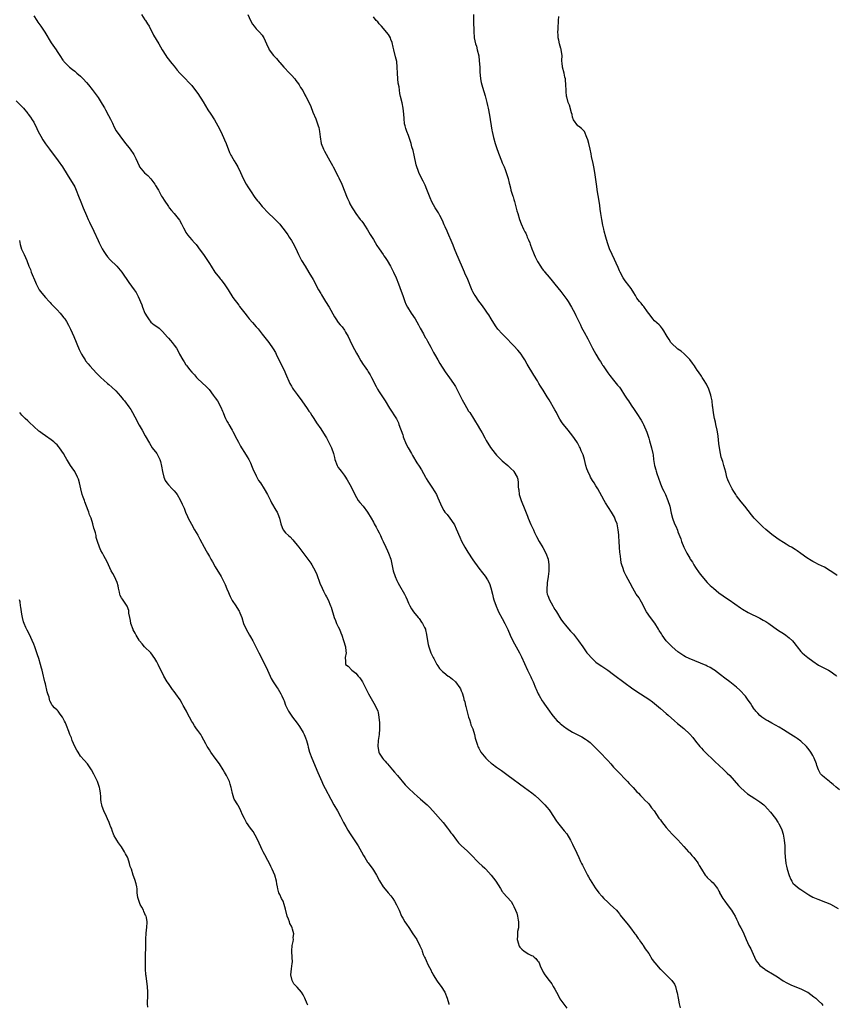
# Model space of a CAD drawing. Units: inches. Extents: x 2583000 to 2586000, y 1536000 to 1539000.
# Drawn here: x 2583198 to 2583477, y 1537349 to 1537685 of the extents above; entities that cross this region are included whole.
import ezdxf

# ---------------------------------------------------------------- set-up
doc = ezdxf.new("R2010")
doc.units = ezdxf.units.IN
doc.header["$MEASUREMENT"] = 0
doc.layers.add('LD25831536_10ft', color=53, linetype='Continuous')

msp = doc.modelspace()

# ---------------------------------------------------------------- linework, layer by layer
at = {"layer": 'LD25831536_10ft'}
for points, elevation in [([(2583203, 1537686.56), (2583204.03, 1537685), (2583204.42, 1537684.42), (2583205.48, 1537683), (2583206.85, 1537681), (2583209, 1537677.36), (2583210.64, 1537675), (2583211, 1537674.36), (2583211.95, 1537673), (2583213, 1537671.4), (2583213.17, 1537671.17), (2583213.31, 1537671), (2583215.26, 1537669), (2583216.24, 1537668.24), (2583217, 1537667.62), (2583217.71, 1537667), (2583219, 1537665.91), (2583219.91, 1537665), (2583221, 1537663.83), (2583221.71, 1537663), (2583223, 1537661.39), (2583224.04, 1537660.04), (2583225, 1537658.65), (2583226.43, 1537656.43), (2583227.16, 1537655.16), (2583227.5, 1537654.5), (2583228.56, 1537652.56), (2583229.22, 1537651.22), (2583229.31, 1537651), (2583229.86, 1537649.86), (2583230.49, 1537648.49), (2583231.22, 1537647.22), (2583232.41, 1537645.59), (2583233, 1537644.75), (2583233.77, 1537643.77), (2583234.41, 1537643), (2583235, 1537642.17), (2583235.94, 1537641), (2583237.17, 1537639.17), (2583237.27, 1537639), (2583237.85, 1537637.85), (2583239, 1537635.3), (2583239.16, 1537635), (2583240.9, 1537632.9), (2583241.96, 1537631.96), (2583243, 1537630.91), (2583244.41, 1537629), (2583244.65, 1537628.65), (2583245.39, 1537627.39), (2583245.57, 1537627), (2583246.66, 1537625), (2583247, 1537624.45), (2583247.59, 1537623.59), (2583249, 1537621.43), (2583249.32, 1537621), (2583250.06, 1537620.06), (2583251, 1537619.02), (2583252.79, 1537616.79), (2583253.48, 1537615.48), (2583254.12, 1537614.12), (2583254.83, 1537612.83), (2583255, 1537612.56), (2583255.64, 1537611.64), (2583256.23, 1537611), (2583257, 1537610.08), (2583257.97, 1537609), (2583258.43, 1537608.43), (2583259, 1537607.7), (2583259.28, 1537607.28), (2583259.51, 1537607), (2583261, 1537605.06), (2583262.35, 1537603), (2583263, 1537601.96), (2583263.56, 1537601), (2583264.82, 1537599), (2583266.43, 1537597), (2583266.71, 1537596.71), (2583267, 1537596.34), (2583267.63, 1537595.63), (2583268.08, 1537595), (2583269.41, 1537593), (2583271, 1537590.39), (2583273, 1537587.69), (2583273.31, 1537587.31), (2583275.06, 1537585), (2583275.92, 1537583.92), (2583276.61, 1537583), (2583277.75, 1537581.75), (2583279, 1537580.32), (2583279.63, 1537579.63), (2583281, 1537577.86), (2583283.25, 1537575), (2583284.82, 1537572.82), (2583285.56, 1537571.55), (2583285.85, 1537571), (2583288.71, 1537565), (2583289, 1537564.32), (2583290.5, 1537561), (2583291, 1537560.06), (2583291.39, 1537559.39), (2583291.64, 1537559), (2583293, 1537557.24), (2583294.59, 1537555), (2583296.38, 1537552.38), (2583297, 1537551.53), (2583297.36, 1537551), (2583298.02, 1537549.98), (2583298.64, 1537549), (2583299.53, 1537547.53), (2583301, 1537545.46), (2583302, 1537544), (2583302.78, 1537542.78), (2583303, 1537542.4), (2583303.72, 1537541), (2583304.65, 1537539), (2583305.36, 1537537), (2583305.71, 1537535.71), (2583305.88, 1537535), (2583306.59, 1537533), (2583306.73, 1537532.73), (2583307, 1537532.29), (2583307.56, 1537531.56), (2583307.96, 1537531), (2583309, 1537529.6), (2583309.28, 1537529.28), (2583310.05, 1537528.05), (2583311, 1537526.4), (2583311.71, 1537525), (2583312.68, 1537523), (2583313.85, 1537521), (2583314.33, 1537520.33), (2583315.48, 1537519), (2583317.01, 1537517), (2583318.19, 1537515), (2583319, 1537513.58), (2583319.32, 1537513), (2583319.9, 1537511.9), (2583320.45, 1537511), (2583321, 1537509.97), (2583321.46, 1537509), (2583321.9, 1537507.9), (2583322.34, 1537507), (2583323.27, 1537505), (2583323.77, 1537503.77), (2583324.18, 1537503), (2583324.91, 1537500.91), (2583325.25, 1537499.25), (2583325.75, 1537497), (2583326.4, 1537495), (2583327, 1537493.61), (2583327.3, 1537493), (2583327.91, 1537491.91), (2583329.58, 1537489), (2583330.06, 1537488.06), (2583330.57, 1537487), (2583331, 1537485.96), (2583331.46, 1537485), (2583332, 1537484), (2583332.67, 1537483), (2583334.31, 1537481), (2583334.64, 1537480.64), (2583335.48, 1537479.48), (2583335.76, 1537479), (2583336.44, 1537477.56), (2583336.74, 1537477), (2583336.8, 1537476.8), (2583337.16, 1537475.16), (2583337.47, 1537473), (2583337.75, 1537471.75), (2583337.95, 1537471), (2583338.67, 1537469), (2583339, 1537468.25), (2583339.39, 1537467.39), (2583339.59, 1537467), (2583340.67, 1537465), (2583341, 1537464.47), (2583341.63, 1537463.63), (2583342.19, 1537463), (2583342.59, 1537462.59), (2583343, 1537462.21), (2583344.56, 1537461), (2583344.82, 1537460.82), (2583345.99, 1537459.99), (2583347.02, 1537459.02), (2583348.51, 1537457), (2583348.7, 1537456.7), (2583349, 1537455.92), (2583349.28, 1537455.28), (2583349.77, 1537453.77), (2583349.94, 1537453), (2583350.2, 1537452.2), (2583350.47, 1537451), (2583350.6, 1537450.6), (2583351.53, 1537447), (2583351.83, 1537446.17), (2583352.19, 1537445), (2583352.33, 1537444.33), (2583352.96, 1537443), (2583353.57, 1537441), (2583353.76, 1537439.76), (2583354.56, 1537437.44), (2583354.67, 1537437), (2583354.77, 1537436.77), (2583355, 1537436.37), (2583355.43, 1537435.43), (2583355.72, 1537435), (2583357.35, 1537433), (2583358.19, 1537432.19), (2583359.25, 1537431.25), (2583359.57, 1537431), (2583361, 1537429.94), (2583362.73, 1537428.73), (2583365.06, 1537427), (2583370.6, 1537423), (2583373.13, 1537421.13), (2583374.22, 1537420.22), (2583375.59, 1537419), (2583377.56, 1537417), (2583378.24, 1537416.24), (2583379, 1537415.29), (2583379.22, 1537415), (2583381.49, 1537411.49), (2583381.85, 1537411), (2583384.16, 1537408.16), (2583385, 1537407.08), (2583386.25, 1537405), (2583386.52, 1537404.52), (2583387, 1537403.6), (2583388.47, 1537400.47), (2583389.18, 1537399), (2583389.72, 1537397.72), (2583390.1, 1537397), (2583390.36, 1537396.36), (2583391.04, 1537395.04), (2583392.13, 1537393), (2583392.43, 1537392.43), (2583393, 1537391.41), (2583394.71, 1537388.71), (2583395.99, 1537387), (2583397, 1537385.81), (2583397.74, 1537385), (2583399, 1537383.72), (2583399.88, 1537383), (2583401, 1537381.96), (2583401.98, 1537381), (2583402.47, 1537380.47), (2583403, 1537379.78), (2583403.31, 1537379.31), (2583405.99, 1537375.99), (2583406.85, 1537375), (2583408.32, 1537373), (2583408.59, 1537372.59), (2583409, 1537372.03), (2583409.4, 1537371.4), (2583409.72, 1537371), (2583410.21, 1537370.21), (2583411, 1537369.21), (2583411.15, 1537369), (2583411.84, 1537367.84), (2583413, 1537366.24), (2583413.46, 1537365.46), (2583413.76, 1537365), (2583414.22, 1537364.22), (2583415, 1537363.21), (2583415.14, 1537363), (2583416.9, 1537360.9), (2583417, 1537360.83), (2583417.92, 1537359.92), (2583419, 1537358.99), (2583420.9, 1537357), (2583421.77, 1537355.77), (2583422.11, 1537355), (2583422.53, 1537353.47), (2583422.78, 1537352.78), (2583423.06, 1537351), (2583423.42, 1537349), (2583423.71, 1537347.71)], 7300), ([(2583239.86, 1537687), (2583241, 1537685.22), (2583241.16, 1537685), (2583241.87, 1537683.87), (2583242.39, 1537683), (2583243, 1537681.8), (2583243.46, 1537681), (2583243.97, 1537679.97), (2583245.73, 1537677), (2583246.86, 1537675), (2583248.12, 1537673), (2583248.47, 1537672.47), (2583250.23, 1537670.23), (2583251, 1537669.34), (2583252.04, 1537668.04), (2583252.95, 1537667), (2583254.8, 1537665), (2583255.89, 1537663.89), (2583257, 1537662.73), (2583258.3, 1537661), (2583259, 1537660.02), (2583260.85, 1537657.15), (2583262.5, 1537654.5), (2583263.46, 1537653), (2583264.72, 1537651), (2583265.87, 1537649), (2583266.91, 1537647), (2583267.84, 1537645), (2583268.18, 1537644.18), (2583268.73, 1537643), (2583269.91, 1537639.91), (2583270.36, 1537639), (2583270.58, 1537638.58), (2583271.5, 1537637), (2583272.07, 1537636.07), (2583272.67, 1537635), (2583273.64, 1537633), (2583274.55, 1537631), (2583275.6, 1537629), (2583276.14, 1537628.14), (2583277, 1537626.79), (2583278.54, 1537624.54), (2583279.41, 1537623.41), (2583279.79, 1537623), (2583281, 1537621.46), (2583283.13, 1537619.13), (2583285, 1537617.42), (2583286.22, 1537616.22), (2583287, 1537615.38), (2583287.32, 1537615), (2583288.86, 1537613), (2583289.73, 1537611.73), (2583290.25, 1537611), (2583291, 1537609.8), (2583291.47, 1537609), (2583292.01, 1537608.01), (2583293, 1537606.06), (2583293.48, 1537605), (2583294.48, 1537603), (2583295.66, 1537601), (2583297, 1537598.88), (2583298.45, 1537596.44), (2583300.26, 1537593), (2583301, 1537591.68), (2583301.25, 1537591.25), (2583302.68, 1537589), (2583303.91, 1537587), (2583305.72, 1537583.72), (2583306.16, 1537583), (2583307, 1537581.84), (2583307.69, 1537581), (2583308.31, 1537580.31), (2583309.17, 1537579.17), (2583309.53, 1537578.47), (2583310.35, 1537577), (2583311, 1537575.73), (2583311.34, 1537575), (2583312.57, 1537572.57), (2583313.27, 1537571.27), (2583314.01, 1537569.99), (2583314.71, 1537568.71), (2583315.5, 1537567.5), (2583315.88, 1537567), (2583317, 1537565.4), (2583317.26, 1537565), (2583317.9, 1537563.9), (2583318.38, 1537563), (2583319.9, 1537559.9), (2583320.44, 1537559), (2583321, 1537558.09), (2583323, 1537555.04), (2583324.52, 1537552.52), (2583326.87, 1537548.87), (2583327, 1537548.62), (2583327.53, 1537547.53), (2583327.73, 1537547), (2583329, 1537543.41), (2583329.12, 1537543), (2583329.22, 1537542.78), (2583330.2, 1537540.2), (2583330.91, 1537539), (2583332.03, 1537537), (2583332.35, 1537536.35), (2583333.88, 1537533.88), (2583334.67, 1537532.67), (2583335.44, 1537531.44), (2583336.76, 1537529), (2583337, 1537528.51), (2583337.55, 1537527.55), (2583339, 1537525.53), (2583340, 1537524), (2583340.51, 1537523), (2583341, 1537521.92), (2583341.86, 1537519.86), (2583342.24, 1537519), (2583343, 1537517.61), (2583343.43, 1537517), (2583344.16, 1537516.16), (2583345.14, 1537515), (2583346.49, 1537513), (2583346.66, 1537512.66), (2583347.29, 1537511.29), (2583348.49, 1537508.49), (2583349.14, 1537507.14), (2583350.26, 1537505), (2583351.3, 1537503.3), (2583353, 1537500.73), (2583355, 1537497.9), (2583356.3, 1537496.3), (2583357.14, 1537495.14), (2583357.94, 1537493.94), (2583358.62, 1537492.62), (2583359.15, 1537491.15), (2583359.68, 1537489), (2583359.91, 1537487.91), (2583360.16, 1537487), (2583360.87, 1537484.87), (2583361.5, 1537483.5), (2583361.76, 1537483), (2583363, 1537480.73), (2583363.89, 1537479), (2583364.88, 1537476.88), (2583365.67, 1537475), (2583366.67, 1537473), (2583368.85, 1537469), (2583369.57, 1537467.57), (2583371.68, 1537463), (2583372.31, 1537461.69), (2583372.74, 1537460.74), (2583373, 1537460.22), (2583373.57, 1537459), (2583374.39, 1537457), (2583374.55, 1537456.55), (2583375.17, 1537455.17), (2583375.25, 1537455), (2583375.59, 1537454.41), (2583376.59, 1537452.59), (2583377, 1537452.06), (2583377.43, 1537451.43), (2583379.18, 1537449), (2583379.92, 1537447.92), (2583381, 1537446.65), (2583381.77, 1537445.77), (2583382.64, 1537445), (2583382.82, 1537444.82), (2583383.91, 1537443.91), (2583385.18, 1537443), (2583387, 1537441.89), (2583390.23, 1537440.23), (2583391.47, 1537439.47), (2583392.11, 1537439), (2583393, 1537438.3), (2583394.38, 1537437), (2583395.68, 1537435.68), (2583397, 1537434.28), (2583398.24, 1537433), (2583398.6, 1537432.6), (2583399, 1537432.12), (2583400.04, 1537431), (2583401, 1537429.89), (2583401.87, 1537429), (2583403, 1537427.9), (2583405, 1537425.83), (2583405.77, 1537425), (2583406.34, 1537424.34), (2583407, 1537423.68), (2583407.65, 1537423), (2583409, 1537421.49), (2583409.51, 1537421), (2583410.16, 1537420.16), (2583411, 1537419.4), (2583411.18, 1537419.18), (2583411.4, 1537419), (2583413, 1537417.37), (2583413.31, 1537417), (2583414, 1537416), (2583414.93, 1537415), (2583416.49, 1537412.49), (2583417, 1537411.85), (2583417.34, 1537411.34), (2583419, 1537409.33), (2583421, 1537407.04), (2583422.01, 1537406.01), (2583423, 1537405.03), (2583423.93, 1537403.93), (2583425, 1537402.82), (2583426.62, 1537401), (2583426.79, 1537400.79), (2583427, 1537400.59), (2583427.71, 1537399.71), (2583428.41, 1537399), (2583429, 1537398.23), (2583429.51, 1537397.51), (2583429.9, 1537397), (2583430.26, 1537396.26), (2583431.02, 1537395.02), (2583432.32, 1537393), (2583432.62, 1537392.62), (2583433, 1537392.22), (2583434.29, 1537391), (2583435, 1537390.35), (2583436.02, 1537389), (2583436.47, 1537388.47), (2583437, 1537387.48), (2583437.15, 1537387.15), (2583437.19, 1537387), (2583438.31, 1537385), (2583439, 1537384.11), (2583439.78, 1537383), (2583441.28, 1537381), (2583441.91, 1537379.91), (2583442.49, 1537379), (2583443, 1537377.95), (2583443.49, 1537377), (2583443.95, 1537375.95), (2583444.48, 1537375), (2583445, 1537373.95), (2583445.44, 1537373), (2583446.31, 1537371), (2583447.25, 1537369), (2583447.83, 1537367.82), (2583448.25, 1537367), (2583449.11, 1537365), (2583449.73, 1537363.73), (2583450.22, 1537363), (2583451, 1537362.16), (2583452.5, 1537361), (2583452.8, 1537360.8), (2583455.89, 1537359), (2583457, 1537358.26), (2583458.94, 1537356.94), (2583460.18, 1537356.18), (2583461.54, 1537355.54), (2583462.89, 1537355), (2583465, 1537354.2), (2583467, 1537353.19), (2583467.3, 1537353), (2583469.45, 1537351.45), (2583470.04, 1537351), (2583470.51, 1537350.51), (2583471, 1537350.08), (2583472.12, 1537349), (2583472.51, 1537348.51)], 7310), ([(2583276.18, 1537687), (2583277, 1537684.98), (2583277.73, 1537683.73), (2583278.29, 1537683), (2583279, 1537682.16), (2583280.13, 1537681), (2583281, 1537679.91), (2583281.37, 1537679.37), (2583281.58, 1537679), (2583282, 1537678), (2583282.45, 1537677), (2583283.26, 1537675.26), (2583283.4, 1537675), (2583284.89, 1537673), (2583285, 1537672.86), (2583285.94, 1537671.94), (2583286.83, 1537670.83), (2583287, 1537670.59), (2583288.41, 1537669), (2583290.31, 1537667), (2583291, 1537666.31), (2583292.12, 1537665), (2583292.5, 1537664.5), (2583293, 1537663.9), (2583293.38, 1537663.38), (2583293.68, 1537663), (2583294.12, 1537662.12), (2583294.92, 1537661), (2583295.57, 1537659.57), (2583295.97, 1537659), (2583297, 1537657.06), (2583297.62, 1537655.62), (2583298.31, 1537653.69), (2583299.32, 1537651.32), (2583299.68, 1537650.32), (2583300.19, 1537649), (2583300.37, 1537648.37), (2583300.63, 1537647), (2583300.81, 1537645.19), (2583301.2, 1537643), (2583302, 1537641), (2583302.32, 1537640.32), (2583304.15, 1537637), (2583305, 1537635.48), (2583305.24, 1537635), (2583307, 1537631.7), (2583307.24, 1537631.24), (2583308.25, 1537629), (2583308.47, 1537628.47), (2583309.82, 1537625), (2583310.17, 1537624.17), (2583310.7, 1537623), (2583311, 1537622.39), (2583311.79, 1537621), (2583312.23, 1537620.23), (2583313, 1537619.02), (2583314.51, 1537617), (2583315, 1537616.36), (2583315.58, 1537615.58), (2583315.94, 1537615), (2583317, 1537613.44), (2583317.9, 1537611.9), (2583319, 1537610.11), (2583320.14, 1537608.14), (2583321, 1537606.93), (2583322.32, 1537605), (2583322.58, 1537604.58), (2583323, 1537604), (2583323.68, 1537603), (2583324.86, 1537601), (2583325.84, 1537599), (2583326.74, 1537597), (2583327.6, 1537595), (2583328.53, 1537592.53), (2583329, 1537591.06), (2583329.7, 1537589), (2583330.08, 1537588.08), (2583330.6, 1537587), (2583331.88, 1537585), (2583333.23, 1537583), (2583334.41, 1537581), (2583335, 1537579.86), (2583336.09, 1537577.91), (2583336.73, 1537576.73), (2583337, 1537576.29), (2583337.45, 1537575.45), (2583338.62, 1537573.38), (2583339, 1537572.66), (2583339.53, 1537571.53), (2583339.86, 1537571), (2583340.97, 1537569), (2583341.74, 1537567.74), (2583343.53, 1537565), (2583345, 1537562.92), (2583346.33, 1537561), (2583347, 1537559.9), (2583347.51, 1537559), (2583348.53, 1537557), (2583349.33, 1537555.33), (2583350.18, 1537553.82), (2583350.75, 1537552.75), (2583351.53, 1537551.53), (2583351.9, 1537551), (2583353.2, 1537549), (2583353.87, 1537547.87), (2583354.42, 1537547), (2583355.6, 1537545), (2583356.11, 1537544.1), (2583357, 1537542.44), (2583357.53, 1537541.53), (2583359, 1537539.14), (2583360.61, 1537537), (2583361, 1537536.52), (2583361.74, 1537535.74), (2583363, 1537534.49), (2583364.91, 1537532.91), (2583365.97, 1537531.97), (2583366.93, 1537531), (2583367, 1537530.91), (2583368.08, 1537529), (2583368.32, 1537528.32), (2583368.48, 1537527), (2583368.46, 1537525.54), (2583368.55, 1537525), (2583368.63, 1537524.63), (2583368.81, 1537523), (2583369.45, 1537521), (2583369.88, 1537519.88), (2583370.26, 1537519), (2583371.59, 1537515.59), (2583371.83, 1537515), (2583372.78, 1537512.78), (2583373.41, 1537511.41), (2583373.62, 1537511), (2583374.05, 1537510.05), (2583374.72, 1537508.72), (2583375.65, 1537507), (2583376.91, 1537504.91), (2583377.94, 1537503), (2583378.68, 1537501), (2583378.95, 1537499), (2583378.88, 1537496.88), (2583378.65, 1537495), (2583378.4, 1537493.6), (2583378.35, 1537493), (2583378.32, 1537492.32), (2583378.18, 1537491), (2583378.28, 1537489.72), (2583378.38, 1537489), (2583378.55, 1537488.55), (2583379.08, 1537487), (2583380.24, 1537485), (2583380.54, 1537484.54), (2583381, 1537483.74), (2583381.3, 1537483.3), (2583381.47, 1537483), (2583383, 1537480.5), (2583383.63, 1537479.63), (2583385, 1537477.83), (2583386.35, 1537476.35), (2583387.28, 1537475.28), (2583389, 1537473.1), (2583390.49, 1537471), (2583391, 1537470.32), (2583391.94, 1537469), (2583392.41, 1537468.41), (2583393.35, 1537467.35), (2583395, 1537465.81), (2583396.15, 1537465), (2583397, 1537464.35), (2583399.07, 1537463), (2583401, 1537461.6), (2583405, 1537458.64), (2583407.12, 1537457), (2583409, 1537455.69), (2583413.11, 1537453.11), (2583414.25, 1537452.25), (2583415, 1537451.64), (2583417, 1537449.92), (2583419, 1537448.27), (2583419.68, 1537447.68), (2583421.77, 1537445.77), (2583422.83, 1537444.83), (2583425.05, 1537443.05), (2583427, 1537441.21), (2583428.03, 1537440.03), (2583429, 1537438.76), (2583430.48, 1537437), (2583430.71, 1537436.71), (2583431, 1537436.37), (2583431.66, 1537435.66), (2583433, 1537434.32), (2583434.7, 1537432.7), (2583435, 1537432.44), (2583435.72, 1537431.72), (2583437, 1537430.56), (2583438.66, 1537429), (2583439.84, 1537427.84), (2583440.66, 1537427), (2583443.67, 1537423.67), (2583444.31, 1537423), (2583445.68, 1537421.68), (2583446.78, 1537420.78), (2583447.97, 1537419.98), (2583449.23, 1537419.23), (2583451, 1537418.09), (2583452.32, 1537417), (2583452.68, 1537416.68), (2583453.63, 1537415.63), (2583454.55, 1537414.55), (2583456.33, 1537412.33), (2583457.15, 1537411.15), (2583457.24, 1537411), (2583457.47, 1537410.53), (2583458.29, 1537409), (2583458.51, 1537408.51), (2583458.94, 1537407), (2583459.3, 1537405), (2583459.47, 1537403), (2583459.52, 1537401), (2583459.61, 1537399), (2583459.72, 1537398.28), (2583459.87, 1537397), (2583460.05, 1537396.05), (2583460.31, 1537395), (2583460.93, 1537392.93), (2583461.5, 1537391.5), (2583461.85, 1537391), (2583462.27, 1537390.27), (2583463, 1537389.59), (2583464.43, 1537388.43), (2583465, 1537388.09), (2583465.64, 1537387.64), (2583466.62, 1537387), (2583467, 1537386.72), (2583467.67, 1537386.33), (2583469, 1537385.5), (2583470.76, 1537384.76), (2583472.23, 1537384.23), (2583473, 1537383.92), (2583473.7, 1537383.7), (2583475.06, 1537383.06), (2583477.65, 1537381.65)], 7320), ([(2583478.15, 1537422.15), (2583477, 1537423.08), (2583475.97, 1537423.97), (2583475, 1537424.77), (2583474.69, 1537425), (2583473, 1537426.38), (2583472.2, 1537427), (2583471.62, 1537427.62), (2583470.94, 1537428.94), (2583470.41, 1537430.41), (2583470.28, 1537431), (2583469.48, 1537433), (2583469, 1537433.88), (2583468.34, 1537435), (2583467.8, 1537435.8), (2583466.93, 1537436.93), (2583465, 1537438.81), (2583463.69, 1537439.69), (2583463, 1537440.12), (2583462.43, 1537440.43), (2583461.51, 1537441), (2583459, 1537442.67), (2583457.55, 1537443.55), (2583456.28, 1537444.28), (2583455, 1537444.89), (2583453.71, 1537445.71), (2583453, 1537446.09), (2583451.65, 1537447), (2583451, 1537447.49), (2583450.29, 1537448.29), (2583449.56, 1537449), (2583449.32, 1537449.32), (2583449, 1537449.71), (2583448.19, 1537451), (2583447.78, 1537451.78), (2583447, 1537452.79), (2583446.1, 1537454.1), (2583444.15, 1537456.15), (2583443, 1537457.19), (2583440.72, 1537459), (2583439, 1537460.27), (2583437.48, 1537461.48), (2583435.48, 1537463), (2583435.2, 1537463.2), (2583433.97, 1537463.97), (2583433, 1537464.44), (2583432.64, 1537464.64), (2583426.81, 1537467), (2583425.6, 1537467.6), (2583425, 1537467.93), (2583424.33, 1537468.33), (2583423, 1537469.31), (2583420.99, 1537471), (2583419, 1537473), (2583417.6, 1537475), (2583417.39, 1537475.39), (2583416.63, 1537476.63), (2583416.36, 1537477), (2583415.05, 1537479.05), (2583413.58, 1537481), (2583412.23, 1537483), (2583411.79, 1537483.79), (2583411, 1537485.46), (2583410.15, 1537487), (2583409.71, 1537487.71), (2583408.77, 1537489), (2583407.55, 1537491), (2583406.71, 1537492.71), (2583406.03, 1537494.03), (2583405.31, 1537495.31), (2583404.61, 1537496.61), (2583404.47, 1537497), (2583404.29, 1537497.71), (2583403.83, 1537499), (2583403.64, 1537499.64), (2583403.46, 1537501), (2583403.28, 1537502.72), (2583403.2, 1537503.2), (2583403.05, 1537505), (2583402.9, 1537507), (2583402.81, 1537508.81), (2583402.76, 1537509.24), (2583402.62, 1537511), (2583402.39, 1537512.39), (2583402.21, 1537513), (2583401.69, 1537514.31), (2583401.46, 1537515), (2583401.31, 1537515.31), (2583401, 1537515.85), (2583400.3, 1537517), (2583398.22, 1537520.22), (2583397.77, 1537521), (2583397, 1537522.48), (2583395.59, 1537525), (2583395, 1537526.01), (2583394.4, 1537527), (2583393.84, 1537527.84), (2583393.17, 1537529), (2583393, 1537529.32), (2583392.19, 1537531), (2583391.86, 1537531.86), (2583391.53, 1537533), (2583391.04, 1537534.96), (2583390.58, 1537536.58), (2583390.44, 1537537), (2583389.99, 1537538.01), (2583389.58, 1537539), (2583389.38, 1537539.38), (2583388.65, 1537540.65), (2583388.43, 1537541), (2583387.06, 1537543), (2583385.5, 1537545), (2583383.88, 1537547), (2583383.5, 1537547.5), (2583382.72, 1537548.72), (2583382.01, 1537550.01), (2583381.51, 1537551), (2583381, 1537551.96), (2583379, 1537555.41), (2583378.38, 1537556.38), (2583377, 1537558.66), (2583376.08, 1537560.08), (2583375.55, 1537561), (2583375, 1537561.9), (2583373.79, 1537563.79), (2583371.55, 1537567.55), (2583370.72, 1537569), (2583370.06, 1537570.06), (2583369.42, 1537571), (2583369, 1537571.57), (2583368.36, 1537572.36), (2583367, 1537573.88), (2583363.89, 1537577), (2583363, 1537577.87), (2583361.52, 1537579.52), (2583360.67, 1537580.67), (2583359.26, 1537583), (2583358.38, 1537584.38), (2583357.97, 1537585), (2583357, 1537586.37), (2583355.89, 1537587.89), (2583355, 1537589.08), (2583353.7, 1537591), (2583353.43, 1537591.43), (2583353, 1537592.29), (2583352.75, 1537592.75), (2583350.99, 1537597), (2583350.36, 1537598.36), (2583350.1, 1537599), (2583349.75, 1537599.75), (2583347.98, 1537603.98), (2583347.53, 1537605), (2583346.73, 1537607), (2583346.24, 1537608.24), (2583345.93, 1537609), (2583344.42, 1537612.42), (2583344.14, 1537613), (2583343.48, 1537614.52), (2583343.21, 1537615.21), (2583342.6, 1537616.6), (2583341.69, 1537618.31), (2583341.35, 1537619), (2583341.22, 1537619.22), (2583340.14, 1537621), (2583338.99, 1537623), (2583338.38, 1537624.38), (2583337.26, 1537627.26), (2583336.68, 1537628.68), (2583335.95, 1537630.05), (2583335.33, 1537631.33), (2583334.5, 1537633), (2583334.26, 1537633.74), (2583333.82, 1537635), (2583333.65, 1537635.65), (2583332.91, 1537639), (2583332.55, 1537640.55), (2583332.18, 1537641.82), (2583331.87, 1537643), (2583331.67, 1537643.67), (2583331.23, 1537645), (2583331, 1537645.64), (2583330.46, 1537647), (2583330.06, 1537648.06), (2583329.81, 1537649), (2583329.66, 1537649.66), (2583329.46, 1537651.46), (2583329.38, 1537653), (2583329.18, 1537655), (2583328.82, 1537656.82), (2583328.27, 1537659), (2583328.02, 1537660.02), (2583327.75, 1537662.25), (2583327.51, 1537663.51), (2583327.34, 1537665), (2583327.18, 1537667), (2583327.12, 1537669), (2583326.97, 1537670.97), (2583326.6, 1537672.6), (2583325.98, 1537675), (2583325.81, 1537675.81), (2583325.4, 1537677.4), (2583325, 1537678.52), (2583324.8, 1537679), (2583324.14, 1537680.14), (2583321.72, 1537683), (2583321.4, 1537683.4), (2583321, 1537683.8), (2583320.49, 1537684.49), (2583320, 1537685), (2583319, 1537686.19)], 7330), ([(2583353.15, 1537687), (2583353.16, 1537685), (2583353.26, 1537681), (2583353.36, 1537679.36), (2583353.4, 1537679), (2583353.85, 1537677), (2583354.16, 1537676.16), (2583354.49, 1537675), (2583354.96, 1537672.95), (2583355.16, 1537671.16), (2583355.3, 1537669), (2583355.38, 1537667.38), (2583355.61, 1537665), (2583355.81, 1537663.81), (2583356, 1537663), (2583356.61, 1537661), (2583356.72, 1537660.72), (2583357.2, 1537659.2), (2583357.78, 1537657), (2583357.98, 1537655.98), (2583358.2, 1537655), (2583358.62, 1537652.62), (2583359.49, 1537647.49), (2583359.55, 1537647), (2583359.97, 1537645), (2583360.55, 1537643), (2583361, 1537641.58), (2583361.68, 1537639.68), (2583362.72, 1537637), (2583363, 1537636.37), (2583363.44, 1537635.44), (2583363.62, 1537635), (2583363.97, 1537634.03), (2583364.38, 1537633), (2583364.97, 1537631), (2583365.36, 1537629.36), (2583365.47, 1537629), (2583365.77, 1537627.77), (2583365.98, 1537627), (2583366.39, 1537625.61), (2583366.6, 1537625), (2583366.73, 1537624.73), (2583367, 1537623.8), (2583367.17, 1537623.18), (2583367.28, 1537622.72), (2583367.99, 1537619.99), (2583368.28, 1537619), (2583368.93, 1537616.93), (2583369.48, 1537615.48), (2583370.29, 1537613.71), (2583370.63, 1537613), (2583370.77, 1537612.77), (2583371, 1537612.31), (2583371.42, 1537611.42), (2583371.56, 1537611), (2583371.92, 1537610.08), (2583372.38, 1537609), (2583372.54, 1537608.54), (2583373.15, 1537607), (2583373.65, 1537605.65), (2583373.94, 1537605), (2583374.21, 1537604.21), (2583375, 1537602.63), (2583376.01, 1537601), (2583376.42, 1537600.42), (2583377, 1537599.73), (2583377.31, 1537599.31), (2583377.55, 1537599), (2583379, 1537597.28), (2583380, 1537596), (2583381, 1537594.87), (2583383, 1537592.4), (2583384.07, 1537591), (2583385, 1537589.7), (2583385.47, 1537589), (2583386.68, 1537587), (2583387.75, 1537585), (2583388.16, 1537584.16), (2583388.73, 1537583), (2583389.44, 1537581.44), (2583389.69, 1537581), (2583390.11, 1537580.11), (2583391, 1537578.53), (2583392.22, 1537576.22), (2583393, 1537574.64), (2583393.84, 1537573), (2583394.93, 1537571), (2583396.14, 1537569), (2583396.5, 1537568.5), (2583397, 1537567.68), (2583397.27, 1537567.27), (2583397.43, 1537567), (2583399, 1537564.6), (2583399.7, 1537563.7), (2583401, 1537562.1), (2583401.94, 1537561), (2583402.41, 1537560.41), (2583403, 1537559.65), (2583403.46, 1537559), (2583404.78, 1537557), (2583405.62, 1537555.62), (2583406.1, 1537555), (2583407, 1537553.58), (2583408.03, 1537552.03), (2583409, 1537550.69), (2583410.44, 1537548.44), (2583411, 1537547.39), (2583411.19, 1537547), (2583412.32, 1537544.32), (2583413, 1537542.34), (2583413.32, 1537541.32), (2583414.01, 1537539), (2583414.46, 1537537), (2583414.54, 1537536.54), (2583414.69, 1537535), (2583414.95, 1537533), (2583415.42, 1537531.42), (2583415.52, 1537531), (2583415.76, 1537530.24), (2583416.89, 1537527), (2583417, 1537526.71), (2583417.73, 1537525), (2583418.13, 1537524.13), (2583418.69, 1537523), (2583419.57, 1537521), (2583420.21, 1537519), (2583420.69, 1537516.69), (2583421.1, 1537515), (2583421.87, 1537513), (2583422.23, 1537512.23), (2583422.83, 1537510.83), (2583423, 1537510.33), (2583423.94, 1537507.94), (2583424.26, 1537507), (2583424.98, 1537505), (2583425.66, 1537503.66), (2583425.98, 1537503), (2583427, 1537501.31), (2583427.17, 1537501), (2583427.91, 1537499.91), (2583428.44, 1537499), (2583429, 1537498.11), (2583430.28, 1537496.28), (2583431.13, 1537495.13), (2583432.98, 1537492.98), (2583433.99, 1537491.99), (2583435.11, 1537491), (2583437, 1537489.48), (2583438.41, 1537488.41), (2583439.59, 1537487.59), (2583440.47, 1537487), (2583444.35, 1537484.35), (2583445, 1537483.92), (2583447, 1537482.76), (2583451, 1537480.85), (2583452.15, 1537480.15), (2583453, 1537479.69), (2583454.01, 1537479), (2583457, 1537476.83), (2583459.34, 1537475.34), (2583459.84, 1537475), (2583461, 1537474.12), (2583462.12, 1537473), (2583462.53, 1537472.53), (2583463.41, 1537471.41), (2583463.76, 1537471), (2583465, 1537469.45), (2583465.45, 1537469), (2583466.26, 1537468.26), (2583467.36, 1537467.36), (2583469, 1537466.15), (2583471, 1537464.77), (2583473, 1537463.68), (2583473.46, 1537463.46), (2583474.37, 1537463), (2583475, 1537462.65), (2583477, 1537461.16), (2583477.18, 1537461)], 7340), ([(2583477.38, 1537495.38), (2583477, 1537495.64), (2583476.2, 1537496.2), (2583475, 1537497.01), (2583473, 1537498.18), (2583471, 1537499.14), (2583469.76, 1537499.76), (2583469, 1537500.14), (2583468.46, 1537500.46), (2583467, 1537501.42), (2583465, 1537502.91), (2583463.76, 1537503.76), (2583463, 1537504.24), (2583461.73, 1537505), (2583461, 1537505.42), (2583459.92, 1537506.08), (2583459, 1537506.62), (2583457.56, 1537507.56), (2583455.56, 1537509), (2583455, 1537509.42), (2583453, 1537511.07), (2583452.01, 1537512.01), (2583450.93, 1537513), (2583449, 1537515), (2583448.08, 1537516.08), (2583445.84, 1537519), (2583444.55, 1537520.55), (2583443, 1537522.63), (2583442.75, 1537523), (2583442.1, 1537524.1), (2583441.5, 1537525), (2583441, 1537525.87), (2583440.44, 1537527), (2583440.05, 1537528.05), (2583439.74, 1537529), (2583439.33, 1537530.67), (2583438.71, 1537533), (2583438.28, 1537534.28), (2583437.81, 1537535.81), (2583437.49, 1537537), (2583437.14, 1537539), (2583437, 1537540.48), (2583436.73, 1537543), (2583436.49, 1537544.49), (2583436.39, 1537545), (2583435.93, 1537547), (2583435.78, 1537547.78), (2583435.45, 1537549), (2583435.08, 1537550.92), (2583434.88, 1537552.88), (2583434.83, 1537553.17), (2583434.67, 1537555), (2583434.38, 1537556.38), (2583434.28, 1537557), (2583433.57, 1537559), (2583433.41, 1537559.41), (2583433, 1537560.13), (2583432.72, 1537560.72), (2583431.72, 1537562.28), (2583431.3, 1537563), (2583431, 1537563.41), (2583430.02, 1537565), (2583429.57, 1537565.57), (2583429, 1537566.37), (2583428.6, 1537567), (2583427.93, 1537567.93), (2583427, 1537569.16), (2583425.15, 1537571.15), (2583424.05, 1537572.05), (2583423, 1537572.67), (2583422.57, 1537573), (2583421, 1537574.48), (2583420.52, 1537575), (2583419.97, 1537575.97), (2583419.28, 1537577), (2583419, 1537577.55), (2583418.18, 1537579), (2583417.68, 1537579.68), (2583417, 1537580.49), (2583416.78, 1537580.78), (2583416.56, 1537581), (2583415, 1537582.39), (2583414.46, 1537583), (2583413.8, 1537583.8), (2583413, 1537584.83), (2583412.59, 1537585.41), (2583411.31, 1537587.31), (2583411, 1537587.63), (2583410.42, 1537588.42), (2583409.89, 1537589), (2583409, 1537590.16), (2583408.48, 1537591), (2583407.94, 1537591.94), (2583407, 1537593.36), (2583405.78, 1537595), (2583405.46, 1537595.46), (2583405, 1537596), (2583404.31, 1537597), (2583403.22, 1537599), (2583403, 1537599.5), (2583402.6, 1537600.6), (2583401.89, 1537602.11), (2583401.36, 1537603.36), (2583400.54, 1537605), (2583399.68, 1537607), (2583398.96, 1537608.96), (2583398.37, 1537611), (2583397.83, 1537613), (2583397.69, 1537613.69), (2583397.36, 1537615), (2583396.98, 1537617.02), (2583396.68, 1537619), (2583396.49, 1537620.49), (2583396.27, 1537621.73), (2583395.98, 1537623.98), (2583395.57, 1537626.43), (2583395.18, 1537629), (2583394.63, 1537633), (2583394.27, 1537635), (2583394.06, 1537636.06), (2583393.51, 1537638.49), (2583393.36, 1537639.36), (2583393, 1537641.05), (2583392.51, 1537643), (2583392.19, 1537644.19), (2583391.93, 1537645), (2583391.05, 1537647.05), (2583391, 1537647.13), (2583390.07, 1537648.07), (2583389, 1537648.85), (2583388.83, 1537649), (2583387.35, 1537651), (2583387, 1537651.99), (2583386.82, 1537652.82), (2583386.62, 1537653.38), (2583386.02, 1537656.02), (2583385.54, 1537657), (2583385, 1537658.84), (2583384.97, 1537659), (2583384.84, 1537660.84), (2583384.79, 1537661.21), (2583384.74, 1537663), (2583384.65, 1537664.65), (2583384.58, 1537665), (2583384.4, 1537665.6), (2583384.12, 1537667), (2583383.54, 1537669), (2583383.45, 1537670.55), (2583383.37, 1537671), (2583383.35, 1537671.35), (2583383.42, 1537673), (2583383.17, 1537675), (2583383.13, 1537675.13), (2583383, 1537675.43), (2583382.56, 1537677), (2583382.27, 1537678.27), (2583382.07, 1537679), (2583382.06, 1537680.06), (2583382.02, 1537681), (2583382.04, 1537681.96), (2583382.13, 1537683), (2583382.2, 1537684.2), (2583382.18, 1537685), (2583382.34, 1537686.34)], 7350), ([(2583197, 1537657.52), (2583199, 1537655.53), (2583199.5, 1537655), (2583201, 1537653.21), (2583201.16, 1537653), (2583201.92, 1537651.92), (2583202.52, 1537651), (2583203, 1537650.19), (2583204.07, 1537648.07), (2583204.55, 1537647), (2583205.42, 1537645.42), (2583206.16, 1537644.16), (2583207, 1537642.87), (2583208.35, 1537641), (2583211.42, 1537637), (2583212.82, 1537635), (2583214.4, 1537632.4), (2583216.51, 1537629), (2583216.69, 1537628.69), (2583217, 1537628.1), (2583217.55, 1537627), (2583218.36, 1537625), (2583219.06, 1537623.06), (2583219.87, 1537621), (2583221, 1537618.35), (2583221.6, 1537617), (2583222.03, 1537616.03), (2583223.57, 1537613), (2583225, 1537609.82), (2583225.35, 1537609), (2583225.9, 1537607.9), (2583226.38, 1537607), (2583227, 1537606), (2583227.66, 1537605), (2583228.22, 1537604.22), (2583229.16, 1537603.16), (2583231.35, 1537601), (2583233.09, 1537599), (2583235.51, 1537595.51), (2583237.33, 1537593), (2583237.99, 1537591.99), (2583238.7, 1537590.7), (2583239.88, 1537587.88), (2583240.17, 1537587), (2583241, 1537585.03), (2583241.72, 1537583.72), (2583242.17, 1537583), (2583243, 1537581.94), (2583244.2, 1537581), (2583244.68, 1537580.68), (2583245.83, 1537579.83), (2583247, 1537578.68), (2583248.75, 1537576.75), (2583249, 1537576.45), (2583249.7, 1537575.7), (2583250.28, 1537575), (2583251, 1537574.06), (2583251.74, 1537573), (2583252.23, 1537572.23), (2583252.8, 1537571), (2583253.92, 1537569), (2583254.37, 1537568.37), (2583255, 1537567.39), (2583255.18, 1537567.18), (2583255.29, 1537567), (2583256.24, 1537565.76), (2583257, 1537564.78), (2583257.88, 1537563.88), (2583258.6, 1537563), (2583259, 1537562.57), (2583261.91, 1537559.91), (2583262.87, 1537558.87), (2583264.34, 1537557), (2583265, 1537556.08), (2583265.72, 1537555), (2583266.88, 1537552.88), (2583267.49, 1537551.49), (2583267.67, 1537551), (2583268.17, 1537549.83), (2583268.54, 1537549), (2583269, 1537548.11), (2583269.4, 1537547.4), (2583269.61, 1537547), (2583270.75, 1537545), (2583271, 1537544.52), (2583271.56, 1537543.56), (2583271.85, 1537543), (2583272.89, 1537540.89), (2583273.58, 1537539.58), (2583273.91, 1537539), (2583275, 1537537.35), (2583275.9, 1537535.9), (2583276.42, 1537535), (2583277, 1537533.89), (2583277.28, 1537533.28), (2583277.41, 1537533), (2583277.86, 1537531.86), (2583279, 1537529.45), (2583279.82, 1537527.82), (2583280.41, 1537527), (2583281.72, 1537525), (2583282.84, 1537523), (2583283.83, 1537521), (2583284.23, 1537520.23), (2583285.68, 1537517.68), (2583286.09, 1537517), (2583286.38, 1537516.38), (2583286.99, 1537515), (2583287.45, 1537513), (2583287.81, 1537511.81), (2583288.16, 1537511), (2583289, 1537510), (2583289.98, 1537509), (2583290.55, 1537508.55), (2583291.54, 1537507.54), (2583291.94, 1537507), (2583293, 1537505.69), (2583293.5, 1537505), (2583296.61, 1537501), (2583297.63, 1537499.63), (2583297.99, 1537499), (2583299.07, 1537497), (2583299.66, 1537495.66), (2583300.74, 1537492.74), (2583301.46, 1537491), (2583301.97, 1537490.03), (2583302.64, 1537488.64), (2583303, 1537488.03), (2583303.53, 1537487), (2583304.38, 1537485), (2583304.54, 1537484.54), (2583305.65, 1537481), (2583306.05, 1537480.05), (2583306.46, 1537479), (2583307, 1537477.81), (2583307.4, 1537477), (2583307.84, 1537475.84), (2583308.21, 1537475), (2583308.8, 1537473.2), (2583308.87, 1537472.87), (2583309.31, 1537471.31), (2583309.43, 1537471), (2583309.56, 1537469.56), (2583309.68, 1537469), (2583309.4, 1537467.4), (2583309.42, 1537467), (2583309.53, 1537466.47), (2583309.53, 1537465), (2583310.36, 1537464.36), (2583311.67, 1537463), (2583313, 1537462), (2583313.82, 1537461), (2583314.37, 1537460.37), (2583315.24, 1537459), (2583316.57, 1537456.57), (2583317.37, 1537455), (2583319.63, 1537451), (2583320.47, 1537449), (2583320.58, 1537448.58), (2583320.89, 1537447), (2583321.08, 1537445), (2583321.12, 1537443), (2583320.94, 1537441), (2583320.65, 1537439), (2583320.54, 1537437), (2583320.88, 1537435), (2583321, 1537434.73), (2583322.07, 1537433), (2583322.51, 1537432.51), (2583323, 1537431.9), (2583323.43, 1537431.43), (2583323.78, 1537431), (2583325, 1537429.67), (2583325.56, 1537429), (2583326.23, 1537428.23), (2583327.25, 1537427), (2583329.89, 1537423.89), (2583331, 1537422.73), (2583332.89, 1537420.89), (2583333.96, 1537419.96), (2583335.14, 1537419), (2583337.41, 1537417), (2583338.19, 1537416.19), (2583339.3, 1537415), (2583342.78, 1537411), (2583344.36, 1537409), (2583345, 1537408.14), (2583345.47, 1537407.47), (2583345.86, 1537407), (2583347.4, 1537405), (2583348.08, 1537404.08), (2583349.06, 1537403.06), (2583351, 1537401.28), (2583352.15, 1537400.15), (2583355, 1537397.2), (2583356.13, 1537396.13), (2583357, 1537395.34), (2583357.35, 1537395), (2583359.18, 1537393), (2583360.76, 1537391), (2583362.43, 1537388.43), (2583363, 1537387.45), (2583363.19, 1537387.19), (2583363.34, 1537387), (2583366, 1537384), (2583366.59, 1537383), (2583366.76, 1537382.76), (2583367, 1537382.28), (2583367.57, 1537381), (2583367.97, 1537379.97), (2583368.22, 1537379), (2583368.43, 1537377.57), (2583368.56, 1537377), (2583368.6, 1537376.6), (2583368.51, 1537375), (2583368.25, 1537373.75), (2583368.24, 1537373), (2583368.25, 1537372.25), (2583368.15, 1537371), (2583368.51, 1537369.49), (2583368.61, 1537369), (2583368.74, 1537368.74), (2583369, 1537368.39), (2583369.67, 1537367.67), (2583370.51, 1537367), (2583371, 1537366.64), (2583371.84, 1537366.16), (2583373, 1537365.56), (2583373.39, 1537365.39), (2583373.9, 1537365), (2583374.5, 1537364.5), (2583375, 1537363.79), (2583375.37, 1537363.37), (2583375.56, 1537363), (2583375.98, 1537362.02), (2583377, 1537359.88), (2583377.49, 1537359), (2583378.97, 1537357), (2583379.88, 1537355.88), (2583380.43, 1537355), (2583381, 1537354.02), (2583382.04, 1537352.04), (2583382.55, 1537351), (2583382.72, 1537350.72), (2583383, 1537350.27), (2583385, 1537347.53)], 7290), ([(2583198.16, 1537609.84), (2583198.44, 1537608.44), (2583198.88, 1537606.88), (2583199.71, 1537605), (2583200.64, 1537603), (2583201.39, 1537601), (2583201.86, 1537599.86), (2583202.18, 1537599), (2583203.61, 1537595.61), (2583203.84, 1537595), (2583204.88, 1537593), (2583205.8, 1537591.8), (2583207, 1537590.36), (2583208.24, 1537589), (2583208.59, 1537588.59), (2583209, 1537588.13), (2583209.55, 1537587.55), (2583211, 1537586.07), (2583211.99, 1537585), (2583212.46, 1537584.46), (2583213.35, 1537583.35), (2583213.6, 1537583), (2583214.16, 1537582.16), (2583214.9, 1537580.9), (2583215.56, 1537579.56), (2583216.69, 1537577), (2583218.58, 1537572.58), (2583219.22, 1537571.22), (2583219.33, 1537571), (2583219.89, 1537570.11), (2583220.55, 1537569), (2583220.74, 1537568.74), (2583221.64, 1537567.64), (2583222.19, 1537567), (2583224.47, 1537564.47), (2583225.46, 1537563.46), (2583225.95, 1537563), (2583227, 1537562.06), (2583228.22, 1537561), (2583228.65, 1537560.65), (2583229.7, 1537559.7), (2583231, 1537558.42), (2583232.63, 1537556.63), (2583233.55, 1537555.55), (2583233.98, 1537555), (2583235.51, 1537553), (2583236.12, 1537552.12), (2583236.79, 1537551), (2583237.56, 1537549.56), (2583239, 1537546.73), (2583239.99, 1537545), (2583241.06, 1537543.06), (2583242.55, 1537540.55), (2583243, 1537539.75), (2583243.5, 1537539), (2583245, 1537537), (2583245.73, 1537535.73), (2583246.04, 1537535), (2583246.31, 1537534.31), (2583246.7, 1537532.7), (2583247, 1537530.95), (2583247.48, 1537529), (2583247.86, 1537527.86), (2583248.43, 1537527), (2583249, 1537526.33), (2583250.31, 1537525), (2583250.67, 1537524.67), (2583251, 1537524.3), (2583251.59, 1537523.59), (2583252, 1537523), (2583253, 1537521.26), (2583253.73, 1537519.73), (2583254.03, 1537519), (2583254.34, 1537518.34), (2583254.86, 1537517), (2583255.54, 1537515.54), (2583255.77, 1537515), (2583256.87, 1537512.87), (2583257.95, 1537511), (2583259, 1537509.14), (2583259.73, 1537507.73), (2583261.24, 1537505), (2583261.85, 1537503.85), (2583262.41, 1537503), (2583263, 1537501.89), (2583263.55, 1537501), (2583264.05, 1537500.05), (2583265, 1537498.33), (2583267, 1537495.06), (2583268.34, 1537492.34), (2583269, 1537490.87), (2583269.55, 1537489.55), (2583269.81, 1537489), (2583270.15, 1537488.15), (2583270.83, 1537486.83), (2583272.01, 1537485), (2583272.41, 1537484.41), (2583273.17, 1537483.17), (2583273.26, 1537483), (2583273.4, 1537482.6), (2583274.03, 1537481), (2583274.66, 1537479), (2583275.56, 1537477), (2583276.71, 1537475), (2583277, 1537474.47), (2583277.8, 1537473), (2583279.91, 1537469), (2583281.91, 1537465), (2583282.85, 1537463), (2583283.73, 1537461), (2583284.15, 1537460.15), (2583284.83, 1537459), (2583286.18, 1537457), (2583286.53, 1537456.53), (2583287.43, 1537455), (2583287.74, 1537454.26), (2583288.31, 1537453), (2583288.5, 1537452.5), (2583289.02, 1537451.02), (2583289.67, 1537449.67), (2583290.05, 1537449), (2583291.41, 1537447), (2583292.97, 1537444.97), (2583293.78, 1537443.78), (2583295, 1537441.7), (2583295.36, 1537441), (2583295.86, 1537439.86), (2583296.16, 1537439), (2583296.58, 1537437.42), (2583296.78, 1537436.78), (2583297.23, 1537435), (2583297.94, 1537433), (2583300.03, 1537428.03), (2583300.44, 1537427), (2583301.34, 1537425), (2583301.88, 1537423.88), (2583302.56, 1537422.56), (2583304.45, 1537419), (2583305.55, 1537417), (2583306.71, 1537415), (2583307.76, 1537413), (2583308.17, 1537412.17), (2583308.78, 1537411), (2583309.58, 1537409.58), (2583310.33, 1537408.33), (2583311.1, 1537407.1), (2583313.78, 1537403), (2583314.93, 1537401), (2583315.66, 1537399.66), (2583316.05, 1537399), (2583317, 1537397.45), (2583317.18, 1537397.18), (2583318.8, 1537395), (2583319, 1537394.69), (2583320.03, 1537393), (2583321.04, 1537391.04), (2583322.39, 1537389), (2583323, 1537388.25), (2583324.1, 1537387), (2583325, 1537385.91), (2583325.66, 1537385), (2583326.17, 1537384.17), (2583326.9, 1537382.9), (2583327.79, 1537381), (2583328.63, 1537379), (2583329, 1537378.29), (2583329.74, 1537377), (2583330.28, 1537376.28), (2583331.11, 1537375.11), (2583332.52, 1537373), (2583333, 1537372.16), (2583333.8, 1537371), (2583334.91, 1537368.91), (2583335, 1537368.68), (2583335.54, 1537367.54), (2583335.69, 1537367), (2583336.05, 1537365.95), (2583336.46, 1537365), (2583336.64, 1537364.64), (2583337, 1537363.81), (2583337.29, 1537363.29), (2583337.4, 1537363), (2583337.76, 1537362.24), (2583338.62, 1537360.62), (2583339, 1537359.8), (2583339.29, 1537359.29), (2583339.41, 1537359), (2583340.75, 1537356.75), (2583341, 1537356.41), (2583342.14, 1537355), (2583343.43, 1537353), (2583344.15, 1537351), (2583344.73, 1537349), (2583344.8, 1537348.8)], 7280), ([(2583296.58, 1537348.58), (2583296.44, 1537349), (2583295.62, 1537351), (2583295, 1537352.14), (2583294.49, 1537353), (2583293, 1537354.71), (2583292.72, 1537355), (2583291.84, 1537355.84), (2583291.23, 1537357), (2583290.8, 1537359), (2583291.01, 1537361), (2583291.23, 1537362.77), (2583291.28, 1537363), (2583291.33, 1537363.33), (2583291.3, 1537365), (2583291.1, 1537366.9), (2583291.13, 1537367.13), (2583291.25, 1537369), (2583291.61, 1537370.39), (2583291.69, 1537371), (2583291.66, 1537371.66), (2583291.79, 1537373), (2583291.43, 1537374.57), (2583291.3, 1537375), (2583291, 1537375.62), (2583290.52, 1537376.52), (2583290.39, 1537377), (2583290.04, 1537377.96), (2583289.6, 1537379), (2583289, 1537381.42), (2583288.58, 1537383), (2583288.16, 1537384.16), (2583287.68, 1537385), (2583287, 1537386.39), (2583286.75, 1537387), (2583286.38, 1537388.38), (2583286.28, 1537389), (2583286.05, 1537390.05), (2583285.9, 1537391), (2583285.31, 1537393), (2583284.48, 1537395), (2583284.01, 1537396.01), (2583283.51, 1537397), (2583283, 1537397.96), (2583281.91, 1537399.9), (2583281.35, 1537401), (2583281, 1537401.7), (2583279.53, 1537405), (2583278.67, 1537406.67), (2583277.91, 1537407.91), (2583277, 1537409.1), (2583275.71, 1537411), (2583275, 1537412.32), (2583274.35, 1537413.65), (2583273.74, 1537415), (2583273.52, 1537415.52), (2583272.8, 1537416.8), (2583272.66, 1537417), (2583271.51, 1537419), (2583271.35, 1537419.35), (2583270.85, 1537420.85), (2583270.5, 1537422.5), (2583270.42, 1537423), (2583270.12, 1537424.11), (2583269.84, 1537425), (2583268.84, 1537427), (2583268.18, 1537428.18), (2583267.69, 1537429), (2583266.4, 1537431), (2583265, 1537433.01), (2583263.51, 1537435), (2583263, 1537435.84), (2583262.54, 1537436.54), (2583262.22, 1537437), (2583261.83, 1537437.83), (2583260.41, 1537440.41), (2583260.05, 1537441), (2583259, 1537442.44), (2583258.64, 1537443), (2583257.96, 1537443.96), (2583257.31, 1537445), (2583257, 1537445.53), (2583256.23, 1537447), (2583255.79, 1537447.79), (2583255.23, 1537449), (2583254.09, 1537451), (2583253.68, 1537451.68), (2583253, 1537452.94), (2583251.55, 1537455), (2583251, 1537455.74), (2583250.44, 1537456.44), (2583249, 1537458.45), (2583248.64, 1537459), (2583247.47, 1537461), (2583247, 1537462.03), (2583245.95, 1537463.95), (2583245.5, 1537465), (2583245, 1537465.87), (2583244.41, 1537467), (2583242.95, 1537468.95), (2583240.88, 1537471), (2583239.99, 1537471.99), (2583239.18, 1537473), (2583239, 1537473.25), (2583238.03, 1537475), (2583237.67, 1537475.67), (2583237, 1537476.77), (2583236.92, 1537476.92), (2583236.16, 1537479), (2583236.01, 1537480.01), (2583235.81, 1537481), (2583235.55, 1537482.45), (2583235.53, 1537483), (2583235.45, 1537483.45), (2583234.91, 1537484.91), (2583233.28, 1537487.28), (2583233, 1537487.77), (2583232.58, 1537488.58), (2583232.42, 1537489), (2583232.28, 1537489.72), (2583231.99, 1537491), (2583231.83, 1537491.83), (2583231.54, 1537493), (2583230.6, 1537495), (2583230.02, 1537496.02), (2583229.51, 1537497), (2583228.05, 1537500.05), (2583227, 1537502.08), (2583226.46, 1537503), (2583225.95, 1537503.95), (2583225.47, 1537505), (2583224.81, 1537507), (2583224.39, 1537508.39), (2583224.29, 1537509), (2583224.08, 1537509.92), (2583223.76, 1537511), (2583223.56, 1537511.56), (2583223.2, 1537513), (2583222.58, 1537515), (2583222.11, 1537516.11), (2583221.85, 1537517), (2583221.6, 1537517.6), (2583221.07, 1537519.07), (2583220.52, 1537520.52), (2583220.32, 1537521), (2583219.88, 1537522.12), (2583219.58, 1537523), (2583219.08, 1537525), (2583218.66, 1537527), (2583218.28, 1537528.28), (2583217.98, 1537529), (2583217, 1537530.94), (2583216.19, 1537532.19), (2583215.63, 1537533), (2583214.6, 1537534.6), (2583214.38, 1537535), (2583213.83, 1537535.83), (2583213.2, 1537537), (2583211.84, 1537539), (2583211.46, 1537539.46), (2583211, 1537539.95), (2583210.48, 1537540.48), (2583209.92, 1537541), (2583209, 1537541.73), (2583207, 1537543.12), (2583205.85, 1537543.85), (2583205, 1537544.52), (2583204.72, 1537544.72), (2583203, 1537546.28), (2583201.61, 1537547.61), (2583201, 1537548.15), (2583200.1, 1537549), (2583199, 1537550.1), (2583198.57, 1537550.57), (2583198.22, 1537551)], 7270), ([(2583241.94, 1537347.94), (2583241.85, 1537349), (2583241.84, 1537350.16), (2583241.93, 1537351), (2583242, 1537352), (2583242, 1537353), (2583241.84, 1537355), (2583241.72, 1537355.72), (2583241.38, 1537358.62), (2583241.32, 1537359), (2583241.19, 1537361), (2583241.13, 1537362.87), (2583241.14, 1537365), (2583241.3, 1537369), (2583241.34, 1537371.34), (2583241.42, 1537373), (2583241.57, 1537374.43), (2583241.62, 1537375), (2583241.73, 1537377), (2583241.47, 1537378.53), (2583241.38, 1537379), (2583241.24, 1537379.24), (2583241, 1537379.79), (2583240.6, 1537380.6), (2583240.45, 1537381), (2583239.89, 1537382.11), (2583239.41, 1537383), (2583238.7, 1537385), (2583238.62, 1537385.38), (2583238.38, 1537387), (2583238.31, 1537388.31), (2583238.17, 1537389), (2583238.01, 1537390.01), (2583237.54, 1537391.54), (2583237.02, 1537393), (2583236.37, 1537395), (2583235.96, 1537395.96), (2583235.75, 1537397), (2583235.11, 1537398.89), (2583235, 1537399.14), (2583234.32, 1537400.32), (2583233.99, 1537401), (2583233, 1537402.7), (2583232.02, 1537404.02), (2583231.36, 1537405), (2583231, 1537405.57), (2583230.48, 1537406.48), (2583230.3, 1537407), (2583229.86, 1537407.86), (2583229.57, 1537409), (2583229.36, 1537409.36), (2583229, 1537410.34), (2583228.77, 1537411), (2583228.2, 1537412.2), (2583227.87, 1537413), (2583226.91, 1537415), (2583226.44, 1537416.44), (2583226.22, 1537417), (2583226.04, 1537417.96), (2583225.92, 1537419), (2583225.92, 1537419.92), (2583225.82, 1537421), (2583225.54, 1537422.46), (2583225.47, 1537423), (2583224.74, 1537425), (2583223.8, 1537427), (2583223.49, 1537427.49), (2583222.74, 1537429), (2583222.04, 1537430.04), (2583221.38, 1537431), (2583220.28, 1537432.28), (2583219, 1537433.7), (2583218.15, 1537435), (2583217.73, 1537435.73), (2583217.05, 1537437), (2583216.15, 1537439), (2583215.86, 1537439.86), (2583215.37, 1537441), (2583215, 1537442.11), (2583214.17, 1537444.17), (2583213.87, 1537445), (2583213.56, 1537445.56), (2583212.84, 1537447), (2583212.03, 1537448.03), (2583211.31, 1537449), (2583211, 1537449.33), (2583210.13, 1537450.13), (2583209.45, 1537451), (2583209.23, 1537451.23), (2583209, 1537451.75), (2583208.54, 1537452.54), (2583208.41, 1537453), (2583208.24, 1537453.76), (2583207.83, 1537455), (2583207.65, 1537455.65), (2583207, 1537458.35), (2583206.82, 1537459), (2583206.49, 1537460.49), (2583206.36, 1537461), (2583205.9, 1537463), (2583205.69, 1537463.69), (2583205.34, 1537465), (2583204.72, 1537467), (2583204.28, 1537468.28), (2583204.08, 1537469), (2583203.36, 1537471), (2583203, 1537471.87), (2583201.41, 1537475.41), (2583200.74, 1537476.74), (2583200.36, 1537477.64), (2583199.76, 1537479), (2583199.57, 1537479.57), (2583199.23, 1537481), (2583199, 1537482.16), (2583198.59, 1537484.59), (2583198.5, 1537485), (2583198.35, 1537486.35), (2583198.2, 1537487)], 7260)]:
    msp.add_lwpolyline(points, dxfattribs=dict(at, elevation=elevation))

doc.saveas('drawing.dxf')
